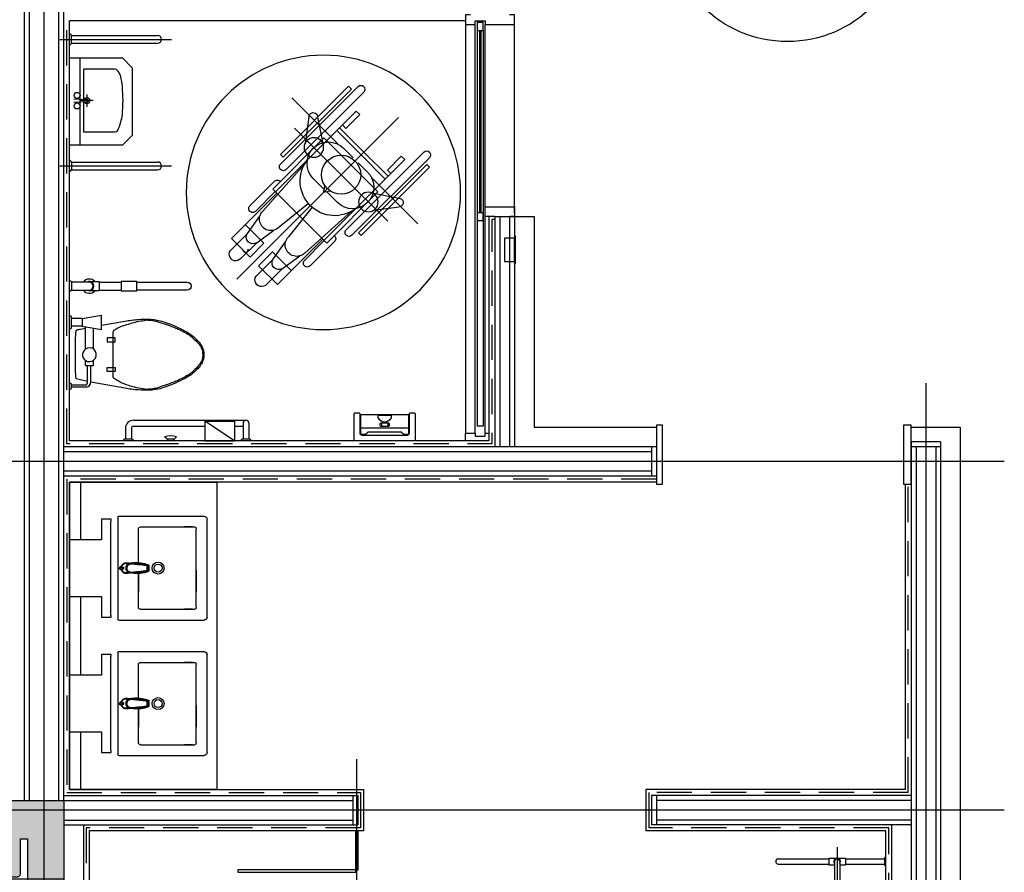
# Model space of a CAD drawing. Units: millimetres. Extents: x 1688942 to 2459572, y 26767 to 264367.
# Drawn here: x 2351317 to 2356342, y 156208 to 160560 of the extents above; entities that cross this region are included whole.
import ezdxf
from ezdxf.enums import TextEntityAlignment as Align

# ---------------------------------------------------------------- set-up
doc = ezdxf.new("R2010")
doc.units = ezdxf.units.MM
doc.header["$LTSCALE"] = 800
doc.header["$MEASUREMENT"] = 0
doc.linetypes.add('CEN', pattern=[62, 60, -1, 0, -1])
doc.linetypes.add('HID', pattern=[0.345, 0.225, -0.12])
doc.layers.get('0').update_dxf_attribs({"linetype": 'CONTINUOUS'})
for name, color, linetype in [('250', 250, 'CONTINUOUS'), ('253', 253, 'CONTINUOUS'), ('A-ELE8', 8, 'CONTINUOUS'), ('CEN', 1, 'CEN'), ('CEN-MC', 152, 'CONTINUOUS'), ('COL-기둥', 2, 'CONTINUOUS'), ('EXT_재료분리대', 5, 'CONTINUOUS'), ('FIN', 8, 'CONTINUOUS'), ('FIN-인테리어', 8, 'CONTINUOUS'), ('HID', 5, 'HID'), ('TOL', 3, 'CONTINUOUS'), ('WAL-경', 7, 'CONTINUOUS'), ('WID', 3, 'CONTINUOUS'), ('범례', 7, 'CONTINUOUS'), ('철골', 3, 'CONTINUOUS')]:
    doc.layers.add(name, color=color, linetype=linetype)
doc.layers.add('DEFPOINT-기둥', color=15, linetype='CONTINUOUS', plot=False)
doc.styles.add('ING-T', font='malgun.ttf')

# ---------------------------------------------------------------- blocks, each defined once
blk = doc.blocks.new('C6B 800X800 + H-428X407X20X35 (지상)')
at = {"layer": '253'}
h = blk.add_hatch(color=256, dxfattribs=at)
h.dxf.hatch_style = 1
h.paths.add_polyline_path([(1169111.1, 273869.2), (1168311.1, 273869.2), (1168311.1, 273069.2), (1169111.1, 273069.2)])
h.paths.add_polyline_path([(1168925.1, 273265.7), (1168890.1, 273265.7), (1168890.1, 273444.2, 0.414214), (1168875.1, 273459.2), (1168547.1, 273459.2, 0.414214), (1168532.1, 273444.2), (1168532.1, 273265.7), (1168497.1, 273265.7), (1168497.1, 273672.7), (1168532.1, 273672.7), (1168532.1, 273494.2, 0.414214), (1168547.1, 273479.2), (1168875.1, 273479.2, 0.414214), (1168890.1, 273494.2), (1168890.1, 273672.7), (1168925.1, 273672.7)], flags=16)
at = {"layer": 'COL-기둥'}
blk.add_lwpolyline([(1168311.1, 273869.2), (1169111.1, 273869.2), (1169111.1, 273069.2), (1168311.1, 273069.2), (1168311.1, 273869.2)], dxfattribs=at)
at = {"layer": 'DEFPOINT-기둥', "ltscale": 0.8}
for p, q in [((1168711.1, 273869.2), (1168711.1, 273069.2)), ((1168311.1, 273469.2), (1169111.1, 273469.2))]:
    blk.add_line(p, q, dxfattribs=at)
at = {"layer": '철골'}
blk.add_lwpolyline([(1168547.1, 273459.2, 0.414214), (1168532.1, 273444.2), (1168532.1, 273265.7), (1168497.1, 273265.7), (1168497.1, 273672.7), (1168532.1, 273672.7), (1168532.1, 273494.2, 0.414214), (1168547.1, 273479.2), (1168875.1, 273479.2, 0.414214), (1168890.1, 273494.2), (1168890.1, 273672.7), (1168925.1, 273672.7), (1168925.1, 273265.7), (1168890.1, 273265.7), (1168890.1, 273444.2, 0.414214), (1168875.1, 273459.2)], format="xyb", close=True, dxfattribs=at)
at = {"layer": 'DEFPOINT-기둥', "style": 'ING-T'}
for s, p in [('C6B', (1168710.3, 273727.2)), ('800×800', (1168710.3, 273100.9))]:
    blk.add_text(s, height=100, dxfattribs=at).set_placement(p, align=Align.CENTER)
blk = doc.blocks.new('지상3층 기둥-170214')
at = {"layer": 'COL-기둥'}
blk.add_blockref('C6B 800X800 + H-428X407X20X35 (지상)', (1182431.4, -117294), dxfattribs=at)
blk = doc.blocks.new('PLAN-장애자세면대심벌(BTL)')
at = {"layer": 'CEN'}
for p, q in [((-328.2, 50), (-328.2, -519)), ((317.3, 50), (317.3, -519)), ((35.8, -88.1), (-26.2, -88.1)), ((5.4, -119.3), (5.4, -57.2))]:
    blk.add_line(p, q, dxfattribs=at)
at = {"layer": 'TOL'}
for p, q in [((-351.3, -7.1), (-358.4, 0)), ((-305.1, -7.1), (-298, 0)), ((294.2, -7.1), (287.1, 0)), ((340.4, -7.1), (347.6, 0)), ((-348.8, -10.1), (-348.8, -448.8)), ((-312.2, -10.1), (-344.2, -10.1)), ((-308.5, -10.1), (-308.5, -448.8)), ((297.6, -10.1), (297.6, -448.8)), ((301.4, -10.1), (333.3, -10.1)), ((337.9, -10.1), (337.9, -448.8)), ((-222.5, -54), (222.5, -54)), ((164.8, -69.8), (12.2, -69.8)), ((164.8, -232.2), (164.8, -69.8))]:
    blk.add_line(p, q, dxfattribs=at)
blk.add_lwpolyline([(-172.5, -319), (-222.5, -269), (-222.5, 0), (222.5, 0), (222.5, -269), (172.5, -319)], close=True, dxfattribs=at)
for points in [[(13.5, -21.1), (10.8, -90.7, -1), (-1.5, -90.7), (-4.2, -21.1)], [(-3, -69.8), (-155.2, -69.8), (-155.2, -232.2, 0.272815), (-148.5, -243.5, 0.070145), (-103.9, -260.6, 0.045491), (-67.3, -268.9, 0.023671), (4.8, -272.3, 0.023671), (76.9, -268.9, 0.03268), (128.6, -260.6, 0.098047), (158.2, -243.5, 0.272815), (164.8, -232.2)]]:
    blk.add_lwpolyline(points, format="xyb", dxfattribs=at)
for centre, radius in [((-22.2, -38.2), 15.3), ((31.5, -38.2), 15.3), ((4.8, -88.2), 15)]:
    blk.add_circle(centre, radius, dxfattribs=at)
for centre, radius, start, end in [((-344.2, 0), 10.1, 225, 270), ((-312.2, 0), 10.1, 270, 315), ((301.4, 0), 10.1, 225, 270), ((333.3, 0), 10.1, 270, 315), ((-328.6, -448.8), 20.2, 180, 0), ((317.7, -448.8), 20.2, 180, 0)]:
    blk.add_arc(centre, radius, start, end, dxfattribs=at)
blk = doc.blocks.new('A$C6BBD7F0F')
at = {"layer": 'TOL'}
for p, q in [((7.1, 819.2), (0, 826.3)), ((46.2, 816.2), (14.3, 816.2)), ((15.3, 736.3), (15.3, 816.2)), ((45.5, 736.3), (45.5, 816.2)), ((53.3, 819.2), (60.5, 826.3)), ((89.7, 826.3), (240.8, 726.3)), ((240.8, 826.3), (89.7, 826.3)), ((89.7, 726.3), (89.7, 826.3)), ((240.8, 726.3), (240.8, 826.3)), ((392.1, 812.7), (385, 805.6)), ((431.2, 815.7), (399.3, 815.7)), ((400.3, 815.7), (400.3, 826.3)), ((430.5, 815.7), (430.5, 826.3)), ((438.3, 812.7), (445.5, 805.6)), ((607.1, 819.2), (600, 826.3)), ((646.2, 816.2), (614.3, 816.2)), ((615.1, 761.5), (615.1, 816.2)), ((645.3, 761.5), (645.3, 816.2)), ((653.3, 819.2), (660.5, 826.3)), ((605, 721.2), (30.4, 721.2)), ((89.7, 751.4), (45.5, 751.4)), ((240.8, 726.3), (89.7, 726.3)), ((605, 751.4), (240.8, 751.4)), ((930.2, 563.4), (920.2, 558.3)), ((920.2, 558.3), (920.2, 535.2)), ((822.8, 526.8), (822.8, 441.4)), ((839.3, 523.8), (897.5, 510)), ((839.3, 523.8), (839.3, 441.4)), ((843.6, 551.3), (920.2, 551.3)), ((851.1, 541.3), (920.2, 541.3)), ((920.2, 535.2), (930.2, 530.2)), ((698.5, 471.9), (738.8, 471.9)), ((698.5, 451.8), (698.5, 471.9)), ((738.8, 471.9), (738.8, 451.8)), ((738.8, 451.8), (698.5, 451.8)), ((809, 441.4), (809, 415)), ((850.1, 441.4), (809, 441.4)), ((850.1, 441.4), (850.1, 414.9)), ((809, 357.6), (809, 250.4)), ((850.1, 357.7), (850.1, 243.8)), ((698.5, 320.8), (698.5, 300.7)), ((738.8, 320.8), (698.5, 320.8)), ((738.8, 300.7), (738.8, 320.8)), ((698.5, 300.7), (738.8, 300.7)), ((866.9, 241), (767.1, 257.3)), ((767.1, 257.3), (767.1, 184.5)), ((930.2, 256.3), (920.2, 251.3)), ((920.2, 251.3), (920.2, 190.8)), ((866.9, 200.7), (866.9, 241.3)), ((866.9, 241.2), (920.2, 241.2)), ((866.9, 200.7), (767.1, 184.5)), ((866.9, 200.9), (920.2, 200.9)), ((920.2, 190.8), (930.2, 185.8)), ((780.2, 56.5), (667.9, 56.5)), ((780.2, 16.1), (667.9, 16.1))]:
    blk.add_line(p, q, dxfattribs=at)
for points in [[(245.1, 386.3, -0.041311), (246.3, 400.8, -0.037226), (250.1, 416.5, -0.068612), (260, 437, -0.04843), (280.4, 461.9, -0.036447), (310.6, 488.2, -0.040875), (340.8, 507.2, -0.015468), (390.6, 531.2, -0.019426), (431.5, 547.5, -0.004694), (449.5, 553.7, -0.006976), (461.7, 557.6, -0.035314), (491.2, 564.3, -0.029565), (527.2, 567.7, -0.0294), (579.4, 566.4, -0.022182), (648.1, 557.6), (822.8, 526.8)], [(897.5, 510, -0.025867), (900, 461.9), (900, 386.3), (900, 310.7, -0.024922), (897.7, 264.3, -0.25497), (895, 260.4, -0.056948), (890.7, 258.7, -0.016043), (874.8, 255.3), (850.1, 250.8)], [(767.1, 236), (648.1, 215, -0.022182), (579.4, 206.2, -0.0294), (527.2, 204.9, -0.029565), (491.2, 208.3, -0.035314), (461.7, 215, -0.006976), (449.5, 218.9, -0.004694), (431.5, 225.1, -0.019426), (390.6, 241.4, -0.015468), (340.8, 265.4, -0.040875), (310.6, 284.4, -0.036447), (280.4, 310.7, -0.04843), (260, 335.6, -0.068612), (250.1, 356.1, -0.037226), (246.3, 371.8, -0.041311), (245.1, 386.3)], [(587.3, 16.1), (330.2, 16.1, -1), (330.2, 56.5), (587.3, 56.5)], [(921.3, 56.5), (830.2, 56.5, 1), (830.2, 16.1), (920.9, 16.1)], [(930.2, 5.7), (923.1, 12.8, -0.198912), (920.2, 19.9), (920.2, 51.9, -0.198912), (923.1, 59), (930.2, 66.1)]]:
    blk.add_lwpolyline(points, format="xyb", dxfattribs=at)
blk.add_lwpolyline([(250.1, 386.3, 0.044905), (251.5, 404.3, 0.063275), (255.2, 416.5, 0.056457), (265.6, 434.3, 0.038661), (285.4, 456.8, 0.016027), (307.4, 476.9, 0.028675), (320.7, 487.1, 0.023657), (346.9, 503, 0.022415), (376.1, 517.3, 0.010632), (399.3, 526.8, 0.00591), (441.6, 542.5, 0.01631), (486.4, 556.9, 0.029266), (512.1, 562.6, 0.059581), (535, 563.6, 0.031679), (577.6, 557.6, 0.018716), (621.5, 546.8, 0.029941), (648.1, 537.4, 0.016406), (666.3, 529.1, 0.013101), (688.4, 517.3, 0.031874), (707.1, 505, 0.236068), (708.6, 502.2), (708.6, 386.3), (708.6, 270.4, 0.198912), (704.9, 261.6, 0.091569), (688.4, 250.3, 0.015343), (671.8, 243.4, 0.011028), (648.1, 235.2, 0.00909), (610.8, 223.8, 0.010307), (577.6, 215, 0.040097), (538.7, 208.9, 0.059581), (512.1, 210, 0.029266), (486.4, 215.7, 0.01631), (441.6, 230.1, 0.00591), (399.3, 245.8, 0.010632), (376.1, 255.3, 0.022415), (345, 270.5, 0.027113), (320.7, 285.5, 0.025219), (306.9, 296.2, 0.015085), (285.4, 315.8, 0.026781), (270.9, 331.4, 0.03156), (260.2, 346, 0.081068), (253.3, 362, 0.057721)], format="xyb", close=True, dxfattribs=at)
for points in [[(839.3, 523.8), (839.3, 523.8)], [(832.6, 13.2), (780.2, 13.2), (780.2, 59.5), (830.2, 59.5)]]:
    blk.add_lwpolyline(points, dxfattribs=at)
blk.add_lwpolyline([(667.9, 13.2), (667.9, 59.5), (587.3, 59.5), (587.3, 13.2)], close=True, dxfattribs=at)
for centre, radius, start, end in [((14.3, 826.3), 10.1, 225, 270), ((46.2, 826.3), 10.1, 270, 315), ((415.2, 888.6), 88.3, 249.9867, 290.0133), ((399.3, 805.6), 10.1, 90, 135), ((431.2, 805.6), 10.1, 45, 90), ((614.3, 826.3), 10.1, 225, 270), ((646.2, 826.3), 10.1, 270, 315), ((605, 761.5), 40.3, 270, 0), ((605, 761.5), 10.1, 270, 0), ((30.4, 736.3), 15.1, 180, 0), ((847.6, 526.6), 25.1, 99.2077, 179.2834), ((860.2, 527.4), 21.2, 157.3982, 189.6867), ((851.3, 528.4), 12.9, 90.9223, 146.2167), ((829.5, 386.3), 35.3, 73.7398, 304.8499), ((829.5, 386.3), 35.3, 304.8499, 73.7398), ((830.2, 36.4), 36.4, 33.4956, 140.4662), ((830.2, 36.3), 23.2, 60.1507, 299.8493), ((830.2, 36.4), 36.4, 219.5338, 326.2795)]:
    blk.add_arc(centre, radius, start, end, dxfattribs=at)
blk = doc.blocks.new('A$C748F7CAC')
at = {"layer": 'TOL'}
for p, q in [((139.7, 86.4), (139.7, 102.7)), ((171.3, 86.4), (171.3, 102.7))]:
    blk.add_line(p, q, dxfattribs=at)
for points in [[(282.1, 39.4, 0.414214), (287.1, 34.4), (306, 34.4, 0.414214), (311, 39.4), (311, 177.4), (0, 177.4), (0, 39.4, 0.414214), (5, 34.4), (23.9, 34.4, 0.414214), (28.9, 39.4), (28.9, 137.4, -0.414214), (38.9, 147.4), (272.1, 147.4, -0.414214), (282.1, 137.4)], [(32.1, 138.6, -0.414214), (37.1, 143.6), (54.5, 143.6, -0.182213), (57.8, 142.3), (69.3, 132.2, 0.182213), (72.6, 130.9), (238.4, 130.9, 0.182213), (241.7, 132.2), (253.2, 142.3, -0.182213), (256.5, 143.6), (273.9, 143.6, -0.414214), (278.9, 138.6), (278.9, 48.9, -0.414214), (273.9, 43.9), (37.1, 43.9, -0.414214), (32.1, 48.9)], [(136.5, 86.4, -0.414214), (130.1, 92.7), (130.1, 96.4, -0.414214), (136.5, 102.7), (155.5, 102.7), (174.5, 102.7, -0.414214), (180.9, 96.4), (180.9, 92.7, -0.414214), (174.5, 86.4)], [(122.2, 47.5, -0.414214), (120.6, 49.1), (120.6, 58.8, -0.592772), (190.4, 58.8), (190.4, 49.1, -0.414214), (188.8, 47.5), (155.5, 47.5)]]:
    blk.add_lwpolyline(points, format="xyb", close=True, dxfattribs=at)
blk.add_lwpolyline([(33.1, 112.8, 0.236068), (37.1, 110.8), (273.9, 110.8, 0.236068), (277.9, 112.8)], format="xyb", dxfattribs=at)
blk = doc.blocks.new('vf')
at = {"layer": '250'}
for p, q in [((48496.6, -3536.4), (48728.3, -3304.7)), ((48702.4, -3386.5), (48782.5, -3306.3)), ((48728.3, -3304.7), (48823.9, -3400.3)), ((48935.5, -3332.2), (48110.8, -4156.9)), ((48749.8, -3433.9), (48829.9, -3353.7)), ((48789.4, -3362.6), (48800, -3373.2)), ((48789.4, -3362.6), (48800, -3373.2)), ((48561.6, -3399.4), (48436.3, -3524.7)), ((48702.4, -3386.5), (48614.1, -3450.2)), ((48657.6, -3375.4), (48753.1, -3471)), ((48753.1, -3471), (48823.9, -3400.3)), ((48796.2, -3387.6), (48781.4, -3391.8)), ((48796.2, -3387.6), (48781.4, -3391.8)), ((48800, -3373.2), (48796.2, -3387.6)), ((48800, -3373.2), (48796.2, -3387.6)), ((48349.6, -3678), (48588.3, -3465.2)), ((48589.9, -3427.7), (48488.9, -3528.7)), ((48749.8, -3433.9), (48686.1, -3522.2)), ((48796.7, -3514.6), (48867.4, -3443.9)), ((48833.8, -3517.9), (48914, -3437.8)), ((48963, -3539.4), (48867.4, -3443.9)), ((48476.1, -3515.9), (48215.2, -3776.8)), ((48476.1, -3515.9), (48614, -3653.8)), ((48892.3, -3610.2), (48796.7, -3514.6)), ((48881.2, -3565.3), (48961.4, -3485.2)), ((48300, -3554.9), (47951.6, -3903.3)), ((48348.6, -3555.8), (47952.6, -3951.8)), ((48490.2, -3530), (48078.4, -3941.8)), ((48300, -3554.9), (48314.1, -3569)), ((48550.6, -3698.6), (48671.1, -3548)), ((48731.3, -3771.1), (48963, -3539.4)), ((48833.8, -3517.9), (48745.5, -3581.6)), ((48881.2, -3565.3), (48817.5, -3653.6)), ((48314.1, -3569), (47965.8, -3917.4)), ((48376.8, -3584.1), (47980.9, -3980.1)), ((48010.8, -3614), (48245.5, -3848.7)), ((48569.1, -3717.1), (48719.8, -3596.7)), ((48402.9, -3864.8), (48165.1, -3627)), ((48751.9, -3791.6), (48614, -3653.8)), ((48235.7, -3684.3), (48105.9, -3700.9)), ((48589.7, -3918.1), (48802.5, -3679.4)), ((48840.1, -3677.8), (48739.1, -3778.8)), ((48868.3, -3706.1), (48743, -3831.4)), ((48252.9, -3774.4), (48100.8, -3743.9)), ((48477.9, -3778.8), (48422.1, -3723)), ((48215.2, -3776.8), (48353, -3914.7)), ((48737.7, -3777.5), (48325.9, -4189.3)), ((48491.3, -3776.4), (48459.8, -3782.1)), ((48491.3, -3776.4), (48459.8, -3782.1)), ((48491.3, -3776.4), (48485.6, -3807.9)), ((48491.3, -3776.4), (48485.6, -3807.9)), ((48488.9, -3789.8), (48544.7, -3845.6)), ((48751.9, -3791.6), (48490.9, -4052.6)), ((48163.3, -3856.9), (48287, -3980.7)), ((48177.4, -3842.8), (48301.2, -3966.5)), ((48402.9, -3864.8), (48640.8, -4102.6)), ((47951.6, -3903.3), (47965.8, -3917.4)), ((48166.8, -3888.8), (48096.1, -3959.5)), ((48149.1, -3871.1), (48166.8, -3888.8)), ((48315.9, -3925.7), (48267.7, -3877.4)), ((48683.6, -3890.9), (48287.6, -4286.8)), ((48711.9, -3919.2), (48315.9, -4315.1)), ((48490.9, -4052.6), (48353, -3914.7)), ((48078.4, -3941.8), (48096.1, -3959.5)), ((48424.9, -4090.3), (48301.2, -3966.5)), ((48342, -3951.8), (48390.3, -4000)), ((48698.7, -3953.6), (48350.3, -4301.9)), ((48712.8, -3967.7), (48364.5, -4316.1)), ((48712.8, -3967.7), (48698.7, -3953.6)), ((48410.8, -4104.4), (48287, -3980.7)), ((48493.3, -4014.9), (48523.8, -4166.9)), ((48653.7, -4257), (48419, -4022.2)), ((48583.4, -4032), (48566.8, -4161.8)), ((48379, -4100.9), (48308.2, -4171.6)), ((48396.6, -4118.6), (48379, -4100.9)), ((48325.9, -4189.3), (48308.2, -4171.6)), ((48364.5, -4316.1), (48350.3, -4301.9))]:
    blk.add_line(p, q, dxfattribs=at)
for centre in [(48263.8, -3725.7), (48542.1, -4003.9)]:
    blk.add_circle(centre, 50, dxfattribs=at)
for centre, radius, start, end in [((48808.9, -3327.4), 33.7, 308.6206, 141.3794), ((48575.7, -3413.5), 20, 315, 135), ((48721.3, -3415), 34.2, 326.4622, 123.5378), ((48629.7, -3506.6), 58.5, 315, 135), ((48940.3, -3458.8), 33.7, 308.6206, 141.3794), ((48852.7, -3546.4), 34.2, 326.4622, 123.5378), ((48362.7, -3570), 20, 315, 135), ((48450.4, -3538.8), 20, 135, 230.4748), ((48761.1, -3638), 58.5, 315, 135), ((48435.4, -3831.7), 176, 44.866, 127.6462), ((48108.3, -3723), 22.3, 96.2828, 250.1423), ((48344.9, -3800.2), 109.2, 45, 225), ((48436, -3832.3), 176, 322.3538, 45.134), ((48854.2, -3692), 20, 315, 135), ((48402.9, -3864.8), 100, 45, 225), ((48402.9, -3864.8), 100, 225, 45), ((48467.5, -3922.8), 109.2, 225, 45), ((48728.9, -3817.3), 20, 219.5252, 315), ((48697.7, -3905), 20, 315, 135), ((47966.7, -3966), 20, 135, 315), ((48544.7, -4159.4), 22.3, 199.8577, 353.7172), ((48301.8, -4301), 20, 135, 315)]:
    blk.add_arc(centre, radius, start, end, dxfattribs=at)
at = {"layer": 'A-ELE8'}
blk.add_circle((48493.3, -3774.4), 700, dxfattribs=at)
blk = doc.blocks.new('장애자화장실 소변기손잡이')
at = {"layer": 'CEN'}
blk.add_line((385.7, 0), (-385.7, 0), dxfattribs=at)
at = {"layer": 'TOL'}
for p, q in [((-326.6, 300), (-326.6, 42.9)), ((-300, 300), (-300, 42.9)), ((300, 300), (300, 42.9)), ((326.6, 300), (326.6, 42.9)), ((-330.4, 42.9), (-296.1, 42.9)), ((-330.4, 42.9), (-330.4, -42.9)), ((313.3, 13.3), (-313.3, 13.3)), ((-296.1, 42.9), (-296.1, 13.3)), ((296.1, 42.9), (296.1, 13.3)), ((330.4, 42.9), (296.1, 42.9)), ((330.4, 42.9), (330.4, -42.9)), ((-330.4, -42.9), (-296.1, -42.9)), ((-326.6, -42.9), (-326.6, -241.4)), ((313.3, -13.3), (-313.3, -13.3)), ((-300, -42.9), (-300, -241.4)), ((-296.1, -13.3), (-296.1, -42.9)), ((296.1, -13.3), (296.1, -42.9)), ((330.4, -42.9), (296.1, -42.9)), ((300, -42.9), (300, -241.4)), ((326.6, -42.9), (326.6, -241.4)), ((-328.3, -241.4), (-298.3, -241.4)), ((328.3, -241.4), (298.3, -241.4))]:
    blk.add_line(p, q, dxfattribs=at)
for centre, radius, start, end in [((-313.3, 300), 13.3, 0, 180), ((313.3, 300), 13.3, 0, 180), ((-313.3, 0), 17.1, 50.805, 309.195), ((-313.3, 0), 13.3, 90, 270), ((313.3, 0), 17.1, 230.805, 129.195), ((313.3, 0), 13.3, 270, 90)]:
    blk.add_arc(centre, radius, start, end, dxfattribs=at)
at = {"layer": 'TOL', "extrusion": (-7.48364e-10, 9.35986e-08, 1)}
for centre in [(-328.3, -248.3, 0), (298.3, -248.3, 0)]:
    blk.add_arc(centre, 6.86, 90, 180, dxfattribs=at)
at = {"layer": 'TOL', "extrusion": (7.48364e-10, 9.35986e-08, 1)}
for centre in [(-298.3, -248.3, 0), (328.3, -248.3, 0)]:
    blk.add_arc(centre, 6.86, 0, 90, dxfattribs=at)
blk = doc.blocks.new('A$C3ed89654')
at = {"layer": 'TOL'}
for p, q in [((5, 455), (525, 455)), ((0, 450), (0, 15)), ((262, 431.6), (262, 424.8)), ((262, 411.6), (262, 412)), ((268, 431.6), (268, 424.8)), ((268, 412), (268, 411.6)), ((530, 450), (530, 15)), ((237.8, 358.7), (237.8, 358.7)), ((241.2, 396.1), (241.2, 396.1)), ((241.2, 396), (241.2, 396)), ((244, 367.6), (244, 367.6)), ((245.8, 354.5), (245.8, 354.4)), ((245.8, 354.4), (245.8, 354.4)), ((284.2, 354.5), (284.2, 354.4)), ((284.2, 354.4), (284.2, 354.4)), ((286, 367.6), (286, 367.6)), ((288.8, 396.1), (288.8, 396.1)), ((288.8, 396), (288.8, 396)), ((55, 340), (55, 65)), ((237.8, 350), (65, 350)), ((251.4, 305.8), (251.4, 305.8)), ((278.6, 305.8), (278.6, 305.8)), ((465, 350), (292.2, 350)), ((292.2, 350), (384.6, 350)), ((475, 340), (475, 65)), ((250.6, 297.7), (250.6, 297.7)), ((251.2, 297.5), (251.2, 297.5)), ((265, 296.7), (265, 296.8)), ((265, 293.8), (265, 296.7)), ((278.8, 297.5), (278.8, 297.5)), ((279.4, 297.7), (279.4, 297.7)), ((282.5, 298.8), (282.5, 298.8)), ((55, 75), (55, 115.9)), ((475, 75), (475, 115.9)), ((465, 55), (65, 55)), ((275, 55), (384.6, 55)), ((515, 0), (15, 0))]:
    blk.add_line(p, q, dxfattribs=at)
for centre, radius, start, end in [((5, 450), 5, 90, 180), ((525, 450), 5, 0, 90), ((265, 411.3), 25, 160.0372, 199.0806), ((265, 411.3), 25, 106.7439, 115.3745), ((265, 411.3), 25, 65.3806, 73.1537), ((265, 411.3), 25, 341.3142, 19.2009), ((65, 340), 10, 90, 180), ((465, 340), 10, 0, 90), ((265, 250), 30.5, 90, 270), ((265, 250), 20.5, 90, 270), ((265, 250), 30.5, 270, 90), ((265, 250), 20.5, 270, 90), ((65, 65), 10, 180, 270), ((465, 65), 10, 270, 0), ((15, 15), 15, 180, 270), ((515, 15), 15, 270, 0)]:
    blk.add_arc(centre, radius, start, end, dxfattribs=at)
for points, knots in [([(257.1, 437), (255, 436.4), (251.9, 435.3), (248, 433.1), (245.2, 430.9), (242.8, 428.4), (240.8, 425.5), (239.3, 422.3), (238.4, 418.9), (238, 415.4), (237.9, 412.9), (237.9, 411.5), (237.9, 411.4)], [49.715016, 49.715016, 49.715016, 49.715016, 56.085098, 59.594761, 63.100971, 66.603866, 70.107073, 73.610706, 77.12048, 80.626855, 84.134048, 84.665453, 84.665453, 84.665453, 84.665453]), ([(237.9, 411.4), (238, 409.2), (238.2, 404.7), (239.2, 397.9), (240, 393.1), (240.4, 390.5), (240.4, 390.3)], [0, 0, 0, 0, 6.475776, 13.483122, 20.490681, 21.236248, 21.236248, 21.236248, 21.236248]), ([(292.1, 412.7), (292.1, 413.8), (292, 416.2), (291.4, 419.7), (290.4, 423), (288.9, 426.2), (286.7, 429), (284.2, 431.4), (281.3, 433.5), (278.2, 435.1), (275.4, 436.3), (273.6, 436.8), (273, 437)], [0, 0, 0, 0, 3.507828, 7.013143, 10.516574, 14.021003, 17.524189, 21.027644, 24.5343, 28.041599, 31.550828, 33.649506, 33.649506, 33.649506, 33.649506]), ([(289.6, 390.3), (289.6, 390.6), (290.1, 393.3), (290.8, 398.3), (291.9, 405.5), (292, 410.3), (292.1, 412.7)], [6.235517, 6.235517, 6.235517, 6.235517, 7.202229, 14.404582, 21.60639, 28.807907, 28.807907, 28.807907, 28.807907]), ([(241.3, 396.4), (241.3, 396.6), (241.4, 397.1), (241.5, 397.8), (241.6, 398.3), (241.6, 398.5)], [0, 0, 0, 0, 0.622492, 1.634652, 2.212708, 2.212708, 2.212708, 2.212708]), ([(288.8, 396.1), (288.7, 396.9), (288.5, 397.8), (288.3, 398.6), (288.3, 398.7)], [0, 0, 0, 0, 2.312573, 2.638952, 2.638952, 2.638952, 2.638952]), ([(288.7, 396.5), (288.7, 396.6), (288.6, 397), (288.5, 397.6), (288.4, 398.2), (288.3, 398.6), (288.3, 398.7)], [0, 0, 0, 0, 0.246206, 1.026507, 1.876538, 2.240905, 2.240905, 2.240905, 2.240905])]:
    blk.add_open_spline(points, degree=3, knots=knots, dxfattribs=at)
for points in [[(240.9, 413.7), (241.1, 417.8), (241.8, 421.3), (243.1, 424.4), (244.8, 427.1), (247, 429.5), (249.9, 431.7), (253.3, 433.5), (256.8, 434.8), (257.9, 435.1)], [(240.9, 413.7), (240.9, 411.7), (240.9, 410.3)], [(240.9, 410.3), (241.1, 407.6), (241.3, 404.1), (241.6, 400.3), (241.6, 398.5)], [(241.9, 393.3), (241.9, 393.6), (241.9, 393.9), (241.9, 394.3), (242, 394.7), (242, 395.1), (242.1, 395.5), (242.2, 396), (242.3, 396.6), (242.4, 397.2), (242.5, 397.8), (242.7, 398.5), (242.9, 399.2), (243.2, 400), (243.5, 400.7), (243.8, 401.5), (244.2, 402.4), (244.6, 403.1), (245, 403.9), (245.4, 404.5), (245.8, 405.1), (246.1, 405.6), (246.4, 406)], [(242.6, 394.8), (243.4, 397.7), (244.6, 400.4), (246.2, 403), (248.2, 405.3), (250.5, 407.3), (253.1, 409), (256, 410.4), (259, 411.4), (262, 412)], [(244.9, 390.9), (245.1, 392.5), (245.5, 394.6), (246.2, 396.8), (247.2, 399), (248.4, 401.1), (249.9, 403.1), (251.6, 404.9), (253.8, 406.7), (256.5, 408.3), (259.4, 409.5), (262.2, 410.2), (265, 410.4), (267.7, 410.2), (270.5, 409.5), (273.5, 408.3), (276.2, 406.7), (278.4, 404.9), (280.1, 403.1), (281.6, 401.1), (282.8, 399), (283.8, 396.8), (284.5, 394.5), (284.9, 392.5), (285.1, 390.9)], [(246.4, 406), (248.6, 408.6), (251.2, 410.9), (254.1, 412.7), (257.1, 414), (260, 414.8), (262.6, 415.3), (265, 415.4)], [(248.4, 405.5), (249.9, 407.1), (252.5, 409.3), (255.3, 411), (258.4, 412.2), (261.7, 413), (265, 413.3)], [(261.4, 431.8), (260.7, 432.2), (259.8, 432.9), (259, 433.6), (258.3, 434.5), (257.7, 435.4), (257.2, 436.4), (256.9, 437.5), (256.8, 438.6), (256.8, 439.7), (256.9, 440.8), (257.2, 441.9), (257.7, 442.9), (258.3, 443.8), (259, 444.7), (259.8, 445.5), (260.7, 446.1), (261.7, 446.6), (262.8, 447), (263.9, 447.2), (265, 447.3)], [(265, 434), (264.1, 434.1), (263.3, 434.3), (262.5, 434.6), (261.8, 435.1), (261.1, 435.6), (260.6, 436.3), (260.1, 437), (259.8, 437.8), (259.6, 438.6), (259.5, 439.4), (259.6, 440.3), (259.8, 441.1), (260.1, 441.9), (260.6, 442.6), (261.1, 443.2), (261.8, 443.8), (262.5, 444.2), (263.3, 444.5), (264.1, 444.7), (265, 444.8)], [(265, 431), (263.9, 431.1), (262.8, 431.3), (261.7, 431.7), (261.4, 431.8)], [(265, 431), (264.3, 431.1), (263.6, 431.1), (262.9, 431.3), (262.2, 431.5), (261.4, 431.8)], [(261.6, 425.7), (261.6, 425.8), (261.7, 426), (261.7, 426.3), (261.9, 426.5), (262, 426.6)], [(265, 423.9), (264.5, 424), (264.1, 424), (263.7, 424.1), (263.3, 424.2), (263, 424.3), (262.7, 424.4), (262.4, 424.5), (262.2, 424.7), (262, 424.8), (261.9, 425), (261.7, 425.2), (261.6, 425.4), (261.6, 425.6), (261.6, 425.7)], [(268, 411.6), (267.9, 411.4), (267.6, 411.3), (267.1, 411.2), (266.5, 411.1), (265.8, 411.1), (265, 411.1), (264.2, 411.1), (263.5, 411.1), (262.9, 411.2), (262.4, 411.3), (262.1, 411.4), (262, 411.6)], [(268.6, 431.8), (269.3, 432.2), (270.2, 432.9), (271, 433.6), (271.7, 434.5), (272.3, 435.4), (272.8, 436.4), (273.1, 437.5), (273.2, 438.6), (273.2, 439.7), (273.1, 440.8), (272.8, 441.9), (272.3, 442.9), (271.7, 443.8), (271, 444.7), (270.2, 445.5), (269.3, 446.1), (268.3, 446.6), (267.2, 447), (266.1, 447.2), (265, 447.3)], [(265, 434), (265.9, 434.1), (266.7, 434.3), (267.5, 434.6), (268.2, 435), (268.9, 435.6), (269.5, 436.2), (269.9, 437), (270.2, 437.7), (270.4, 438.6), (270.5, 439.4), (270.4, 440.3), (270.2, 441.1), (269.9, 441.9), (269.5, 442.6), (268.9, 443.2), (268.2, 443.8), (267.5, 444.2), (266.7, 444.6), (265.9, 444.8), (265, 444.8)], [(265, 431), (266.1, 431.1), (267.2, 431.3), (268.3, 431.7), (268.6, 431.8)], [(268.6, 431.8), (267.8, 431.5), (267.1, 431.3), (266.4, 431.1), (265.7, 431.1), (265, 431)], [(268.4, 425.7), (268.4, 425.7), (268.4, 425.4), (268.3, 425.2), (268.1, 425), (267.9, 424.8), (267.7, 424.6), (267.4, 424.4), (267.1, 424.3), (266.8, 424.2), (266.4, 424.1), (266, 424), (265.5, 424), (265, 423.9)], [(265, 415.4), (267.3, 415.3), (269.8, 414.9), (272.4, 414.2), (275.4, 413), (278.4, 411.2), (281.2, 408.8), (283.6, 406)], [(265, 413.3), (268.3, 413), (271.6, 412.2), (274.7, 411), (277.5, 409.3), (280.1, 407.1), (281.6, 405.5)], [(268, 426.6), (268.1, 426.4), (268.3, 426.2), (268.4, 425.9), (268.4, 425.7)], [(268, 412), (271, 411.4), (274, 410.4), (276.9, 409), (279.5, 407.3), (281.8, 405.2), (283.8, 402.9), (285.4, 400.4), (286.6, 397.7), (287.4, 394.8)], [(289.1, 413.7), (288.9, 417.7), (288.2, 421.1), (287, 424.2), (285.4, 426.8), (283.3, 429.2), (280.4, 431.4), (277.1, 433.3), (273.5, 434.7), (272.1, 435.1)], [(283.6, 406), (283.9, 405.6), (284.2, 405.1), (284.6, 404.6), (285, 403.9), (285.3, 403.3), (285.7, 402.5), (286.1, 401.7), (286.4, 401), (286.8, 400.2), (287, 399.4), (287.3, 398.6), (287.5, 397.9), (287.6, 397.2), (287.7, 396.6), (287.8, 396.1), (287.9, 395.5), (288, 395.1), (288, 394.6), (288.1, 394.3), (288.1, 393.9), (288.1, 393.6), (288.1, 393.3)], [(288.4, 399.2), (288.4, 400.3), (288.7, 404.1), (288.9, 407.6), (289.1, 410.3)], [(289.1, 410.3), (289.1, 411.7), (289.1, 413.7)], [(237.8, 358.6), (237.7, 353.1), (237.8, 347.7), (238.2, 342.4), (238.8, 337.4)], [(237.8, 359.2), (237.9, 360.4), (237.9, 362.4), (238, 364.6), (238.2, 367), (238.3, 369.7), (238.5, 372.5), (238.8, 375.6), (239.1, 378.9), (239.5, 382.3), (239.8, 385.6), (240.2, 388.7), (240.6, 391.6), (240.9, 394), (241.2, 396)], [(241.2, 396), (239.5, 382.7), (238.3, 370), (237.8, 358.7)], [(237.8, 358.7), (237.8, 359.2)], [(237.8, 358.6), (237.8, 358.7)], [(237.8, 358.7), (237.8, 358.6)], [(237.8, 358.7), (237.8, 358.6)], [(241.2, 396.1), (241.3, 396.4)], [(241.2, 396), (241.2, 396), (241.2, 396.1)], [(241.2, 396), (241.2, 396.1)], [(241.2, 396.1), (241.2, 396.1), (241.2, 396.1)], [(241.2, 396.1), (241.2, 396.1), (241.2, 396)], [(241.2, 396), (241.2, 396)], [(241.2, 396), (241.2, 396), (241.2, 396)], [(241.2, 396), (241.2, 396)], [(248.6, 302.3), (246.2, 317.6), (244.1, 334.7), (242.4, 353.9), (241.6, 374.8), (241.9, 393.3)], [(242.3, 372.2), (242.2, 374), (242.2, 375.7), (242.2, 377.3), (242.2, 378.9), (242.1, 380.5), (242.1, 382), (242.1, 383.6), (242.1, 385.1), (242.1, 386.7), (242.2, 388.2), (242.2, 389.8), (242.2, 391.4)], [(242.2, 391.4), (242.3, 391.8), (242.3, 392.2), (242.3, 392.6), (242.4, 393), (242.4, 393.3), (242.4, 393.6), (242.5, 393.8), (242.5, 394.1), (242.5, 394.3), (242.6, 394.6), (242.6, 394.8)], [(242.4, 371.7), (242.4, 371.7), (242.3, 372.2)], [(242.4, 371.7), (242.9, 370.4), (243.5, 369), (243.8, 368)], [(243.8, 368), (243.9, 367.9)], [(243.9, 367.9), (244, 367.6)], [(244, 367.6), (244.2, 366.9), (244.4, 365.8), (244.7, 364.2), (245, 362.1), (245.3, 359.7), (245.6, 357.1), (245.8, 354.5)], [(251.4, 306.6), (250.4, 313.8), (249.6, 320.2), (248.9, 326.1), (248.3, 331.5), (247.8, 336.5), (247.4, 341), (247, 345.1), (246.7, 348.9), (246.5, 352.3), (246.2, 355.5), (246, 358.4), (245.8, 361.1), (245.7, 363.5), (245.6, 365.8), (245.5, 367.9), (245.4, 369.8), (245.3, 371.5), (245.2, 373.1), (245.1, 374.6), (245.1, 376), (245, 377.3), (245, 378.5), (245, 379.6), (244.9, 380.7), (244.9, 381.6), (244.9, 382.5), (244.9, 383.2), (244.8, 383.9), (244.8, 384.6), (244.8, 385.2), (244.8, 385.7), (244.8, 386.3), (244.8, 386.8), (244.8, 387.2), (244.8, 387.7), (244.8, 388), (244.8, 388.3), (244.8, 388.6), (244.8, 388.9), (244.8, 389.1), (244.8, 389.3), (244.8, 389.5), (244.8, 389.7), (244.8, 389.8), (244.8, 390), (244.8, 390.1), (244.8, 390.3), (244.8, 390.4), (244.9, 390.5), (244.9, 390.7), (244.9, 390.8), (244.9, 390.9)], [(245.8, 354.5), (245.8, 354.4)], [(245.8, 354.5), (245.8, 354.4)], [(245.8, 354.4), (246.8, 343.8), (248, 331.9), (249.5, 319.2), (251.3, 306.6)], [(285.1, 390.9), (285.1, 390.8), (285.1, 390.7), (285.2, 390.5), (285.2, 390.4), (285.2, 390.3), (285.2, 390.1), (285.2, 390), (285.2, 389.8), (285.2, 389.7), (285.2, 389.5), (285.2, 389.3), (285.2, 389.1), (285.2, 388.9), (285.2, 388.7), (285.2, 388.4), (285.2, 388.1), (285.2, 387.7), (285.2, 387.3), (285.2, 386.8), (285.2, 386.3), (285.2, 385.8), (285.2, 385.2), (285.2, 384.7), (285.2, 384), (285.1, 383.3), (285.1, 382.6), (285.1, 381.7), (285.1, 380.8), (285.1, 379.8), (285, 378.7), (285, 377.5), (284.9, 376.2), (284.9, 374.8), (284.8, 373.3), (284.7, 371.7), (284.6, 369.9), (284.6, 368), (284.4, 365.9), (284.3, 363.7), (284.2, 361.2), (284, 358.6), (283.8, 355.7), (283.6, 352.5), (283.3, 349), (283, 345.2), (282.6, 341), (282.2, 336.5), (281.7, 331.6), (281.1, 326.1), (280.4, 320.2), (279.6, 313.8), (278.6, 306.6)], [(278.7, 306.6), (280.5, 319.1), (282, 331.9), (283.2, 343.7), (284.2, 354.4)], [(288.1, 393.3), (288.4, 374.8), (287.6, 353.8), (285.9, 334.7), (283.8, 317.6), (281.4, 302.3)], [(284.2, 354.5), (284.4, 357), (284.7, 359.7), (285, 362.1), (285.3, 364.2), (285.6, 365.8), (285.8, 366.9), (286, 367.6)], [(284.2, 354.4), (284.2, 354.5)], [(284.2, 354.4), (284.2, 354.5)], [(286, 367.6), (286.1, 367.9)], [(286.1, 367.9), (286.2, 368)], [(286.2, 368), (286.5, 369), (287.1, 370.4), (287.6, 371.7)], [(287.4, 394.8), (287.4, 394.6), (287.5, 394.4), (287.5, 394.1), (287.5, 393.9), (287.6, 393.7), (287.6, 393.4), (287.6, 393.1), (287.6, 392.8), (287.7, 392.5), (287.7, 392.2), (287.7, 391.8), (287.8, 391.4)], [(287.7, 372.2), (287.6, 371.7), (287.6, 371.7)], [(287.8, 391.4), (287.8, 389.8), (287.8, 388.2), (287.9, 386.6), (287.9, 385), (287.9, 383.4), (287.9, 381.9), (287.9, 380.3), (287.8, 378.8), (287.8, 377.2), (287.8, 375.6), (287.8, 373.9), (287.7, 372.2)], [(288.3, 398.9), (288.4, 399.2)], [(288.3, 398.7), (288.3, 398.9)], [(288.7, 396.3), (288.7, 396.5)], [(288.8, 396.1), (288.7, 396.3)], [(288.8, 396), (288.8, 396), (288.8, 396.1)], [(288.8, 396.1), (288.8, 396.1), (288.8, 396.1)], [(288.8, 396.1), (288.8, 396)], [(288.8, 396), (288.8, 396.1), (288.8, 396.1)], [(288.8, 396), (288.8, 396), (288.8, 396)], [(288.8, 396), (288.8, 396)], [(292.2, 358.7), (291.7, 370), (290.5, 382.7), (288.8, 396)], [(291.2, 337.4), (291.8, 342.4), (292.2, 347.7), (292.3, 353.1), (292.2, 358.6)], [(292.2, 358.7), (292.2, 359.2)], [(292.2, 358.6), (292.2, 358.7)], [(292.2, 358.6), (292.2, 358.7)], [(292.2, 358.6), (292.2, 358.7)], [(238.8, 337.4), (240.6, 326.1), (243.1, 313.5), (246.4, 300.2)], [(238.8, 337.4), (238.8, 337.4)], [(238.8, 337.4), (238.8, 337.4)], [(238.8, 337.4), (238.8, 337.4)], [(248.6, 302.3), (248.9, 301.8), (249.3, 301.4), (249.8, 301), (250.3, 300.9)], [(251.3, 306.6), (251.4, 305.8)], [(253.3, 305.1), (252.9, 305.1), (252.5, 305.3), (252.1, 305.5), (251.8, 305.8), (251.5, 306.2), (251.4, 306.6)], [(251.4, 305.8), (251.4, 305.5), (251.7, 305), (252, 304.6), (252.4, 304.3), (252.9, 304.1)], [(252.9, 304.1), (261, 303.5), (269, 303.5), (276.8, 304)], [(276.7, 305.1), (268.9, 305.1), (261.1, 305.1), (253.3, 305.1)], [(278.6, 306.6), (278.5, 306.2), (278.2, 305.8), (277.9, 305.5), (277.5, 305.3), (277.1, 305.1), (276.7, 305.1)], [(276.8, 304), (276.9, 304)], [(276.8, 304), (276.8, 304)], [(276.9, 304), (277, 304.1)], [(277, 304.1), (277.5, 304.3), (278, 304.6), (278.3, 305), (278.6, 305.5), (278.6, 305.8)], [(278.6, 305.8), (278.7, 306.6)], [(281.4, 302.3), (281.1, 301.8), (280.7, 301.4), (280.2, 301), (279.7, 300.9)], [(283.6, 300.2), (286.9, 313.5), (289.5, 326.1), (291.2, 337.4)], [(291.2, 337.4), (291.2, 337.4)], [(291.2, 337.4), (291.2, 337.4)], [(291.2, 337.4), (291.2, 337.4)], [(246.4, 300.2), (246.4, 300.1)], [(246.4, 300.1), (246.4, 300.1), (246.5, 299.8)], [(246.5, 299.8), (246.6, 299.7), (246.8, 299.3), (247.2, 299), (247.5, 298.8), (247.5, 298.8)], [(247.5, 298.8), (247.7, 298.7)], [(247.7, 298.7), (248.1, 298.5)], [(248.1, 298.5), (248.5, 298.4)], [(248.1, 298.5), (248.1, 298.5)], [(248.5, 298.4), (249.7, 297.9), (250.6, 297.7)], [(279.7, 300.9), (269.9, 300.4), (260.1, 300.4), (250.3, 300.9)], [(250.6, 297.7), (250.7, 297.6), (250.8, 297.6)], [(250.8, 297.6), (251, 297.6), (251.1, 297.6)], [(251.1, 297.6), (251.2, 297.5)], [(251.2, 297.5), (251.3, 297.5)], [(251.3, 297.5), (255.8, 297.1), (260.7, 296.8), (265, 296.7)], [(265, 296.7), (269.4, 296.8), (274.2, 297.1), (278.7, 297.5)], [(278.7, 297.5), (278.8, 297.5)], [(278.8, 297.5), (278.9, 297.6)], [(278.9, 297.6), (279, 297.6), (279.1, 297.6)], [(279.1, 297.6), (279.2, 297.6)], [(279.2, 297.6), (279.4, 297.6)], [(279.4, 297.7), (280.4, 297.9), (281.6, 298.4)], [(279.4, 297.6), (279.4, 297.7)], [(281.6, 298.4), (282, 298.6)], [(282, 298.6), (282.5, 298.8)], [(282, 298.6), (282, 298.6)], [(282.5, 298.8), (282.5, 298.8), (282.9, 299), (283.2, 299.3), (283.4, 299.7), (283.5, 299.8)], [(283.5, 299.8), (283.6, 300.1), (283.6, 300.1)], [(283.6, 300.1), (283.6, 300.2)]]:
    blk.add_spline(points, degree=3, dxfattribs=at)

msp = doc.modelspace()

# ---------------------------------------------------------------- linework, layer by layer
at = {"layer": 'CEN-MC'}
for p, q in [((2351442.5, 152800.2), (2351442.5, 163275.2)), ((2355942.5, 158705.2), (2355942.5, 152800.2)), ((2356342.5, 158305.2), (2350442.5, 158305.2)), ((2356342.5, 156525.2), (2350442.5, 156525.2))]:
    msp.add_line(p, q, dxfattribs=at)
at = {"layer": 'CEN-MC', "flags": 128}
msp.add_lwpolyline([(2353038.5, 152728), (2353038.5, 156785)], dxfattribs=at)
at = {"layer": 'EXT_재료분리대'}
msp.add_line((2353842.5, 159573.2), (2353842.5, 160535.2), dxfattribs=at)
at = {"layer": 'FIN'}
for p, q in [((2353592.5, 160555.2), (2351572.5, 160555.2)), ((2351572.5, 158410.2), (2351572.5, 160555.2)), ((2354567.5, 158200.2), (2351572.5, 158200.2)), ((2351572.5, 158200.2), (2351572.5, 156630.2)), ((2355837.5, 156630.2), (2355837.5, 158190.2)), ((2351572.5, 156630.2), (2353072.5, 156630.2)), ((2353072.5, 156630.2), (2353072.5, 156420.2)), ((2355837.5, 156630.2), (2354512.5, 156630.2)), ((2354512.5, 156630.2), (2354512.5, 156420.2)), ((2353072.5, 156420.2), (2351672.5, 156420.2)), ((2351672.5, 156420.2), (2351672.5, 153280.2)), ((2355737.5, 156420.2), (2354512.5, 156420.2)), ((2355737.5, 153280.2), (2355737.5, 156420.2))]:
    msp.add_line(p, q, dxfattribs=at)
at = {"layer": 'FIN', "flags": 128}
msp.add_lwpolyline([(2353742.5, 159555.2), (2353712.5, 159555.2), (2353712.5, 158410.2), (2351572.5, 158410.2)], dxfattribs=at)
at = {"layer": 'FIN-인테리어'}
msp.add_line((2356117.5, 158480.2), (2356117.5, 153000.2), dxfattribs=at)
at = {"layer": 'FIN-인테리어', "flags": 128}
for points in [[(2353842.5, 159555.2), (2353942.5, 159555.2), (2353942.5, 158480.2), (2354567.5, 158480.2), (2354567.5, 158380.2)], [(2355867.5, 158405.2), (2355867.5, 158480.2), (2356117.5, 158480.2)]]:
    msp.add_lwpolyline(points, dxfattribs=at)
at = {"layer": 'HID'}
for p, q in [((2351557.5, 158395.2), (2351557.5, 160570.2)), ((2354567.5, 158215.2), (2351557.5, 158215.2)), ((2351557.5, 158215.2), (2351557.5, 156615.2)), ((2355852.5, 156615.2), (2355852.5, 158190.2)), ((2351557.5, 156615.2), (2353057.5, 156615.2)), ((2353057.5, 156615.2), (2353057.5, 156435.2)), ((2355852.5, 156615.2), (2354527.5, 156615.2)), ((2354527.5, 156615.2), (2354527.5, 156435.2)), ((2353057.5, 156435.2), (2351657.5, 156435.2)), ((2351657.5, 156435.2), (2351657.5, 153265.2)), ((2355752.5, 156435.2), (2354527.5, 156435.2)), ((2355752.5, 153265.2), (2355752.5, 156435.2))]:
    msp.add_line(p, q, dxfattribs=at)
at = {"layer": 'HID', "flags": 128}
msp.add_lwpolyline([(2353742.5, 159540.2), (2353727.5, 159540.2), (2353727.5, 158395.2), (2351557.5, 158395.2)], dxfattribs=at)
at = {"layer": 'TOL'}
for p, q in [((2353032.5, 156220.2), (2353032.5, 156420.2)), ((2353044.5, 156220.2), (2353044.5, 156420.2)), ((2353032.5, 156220.2), (2353044.5, 156220.2))]:
    msp.add_line(p, q, dxfattribs=at)
for points in [[(2353792.5, 159445.2), (2353792.5, 159325.2), (2353842.5, 159325.2), (2353842.5, 159445.2)], [(2353847.5, 159315.2), (2353847.5, 159455.2), (2353842.5, 159455.2), (2353842.5, 159315.2)], [(2352323.8, 158200.2), (2352323.8, 156630.2), (2351572.5, 156630.2), (2351572.5, 158200.2)], [(2351572.5, 157616), (2351734.5, 157616), (2351734.5, 157510.9), (2351784.5, 157510.9), (2351784.5, 157520.9), (2351782.5, 157520.9), (2351782.5, 158000.9), (2351784.5, 158000.9), (2351784.5, 158010.9), (2351734.5, 158010.9), (2351734.5, 157905.8), (2351572.5, 157905.8)], [(2351572.5, 156924.6), (2351734.5, 156924.6), (2351734.5, 156819.5), (2351784.5, 156819.5), (2351784.5, 156829.5), (2351782.5, 156829.5), (2351782.5, 157309.5), (2351784.5, 157309.5), (2351784.5, 157319.5), (2351734.5, 157319.5), (2351734.5, 157214.4), (2351572.5, 157214.4)], [(2352430.8, 156220.2), (2352430.8, 156208.2), (2353032.5, 156208.2), (2353032.5, 156220.2)]]:
    msp.add_lwpolyline(points, close=True, dxfattribs=at)
for points in [[(2351629.5, 157905.8), (2351629.5, 158200.2), (2351572.5, 158200.2), (2351572.5, 156630.2), (2351629.5, 156630.2), (2351629.5, 156924.6)], [(2351629.5, 157214.4), (2351629.5, 157616)]]:
    msp.add_lwpolyline(points, dxfattribs=at)
at = {"layer": 'WAL-경'}
for p, q in [((2351342.5, 156575.2), (2351342.5, 162975.2)), ((2351367.5, 156575.2), (2351367.5, 162975.2)), ((2351517.5, 156575.2), (2351517.5, 162975.2)), ((2351542.5, 156575.2), (2351542.5, 162975.2)), ((2353742.5, 159555.2), (2353742.5, 158380.2)), ((2353742.5, 159555.2), (2353842.5, 159555.2)), ((2353767.5, 159555.2), (2353767.5, 158380.2)), ((2353817.5, 159555.2), (2353817.5, 158380.2)), ((2353842.5, 159555.2), (2353842.5, 158380.2)), ((2356017.5, 158405.2), (2355867.5, 158405.2)), ((2355867.5, 158405.2), (2355867.5, 153250.2)), ((2356017.5, 158405.2), (2356017.5, 153100.2)), ((2354567.5, 158380.2), (2351542.5, 158380.2)), ((2354542.5, 158355.2), (2351542.5, 158355.2)), ((2354542.5, 158380.2), (2354542.5, 158230.2)), ((2354567.5, 158380.2), (2354567.5, 158230.2)), ((2356017.5, 158380.2), (2355867.5, 158380.2)), ((2355892.5, 158380.2), (2355892.5, 153250.2)), ((2355992.5, 158380.2), (2355992.5, 153100.2)), ((2354542.5, 158255.2), (2351542.5, 158255.2)), ((2354567.5, 158230.2), (2351542.5, 158230.2)), ((2351542.5, 156600.2), (2353042.5, 156600.2)), ((2353017.5, 156600.2), (2353017.5, 156450.2)), ((2353042.5, 156600.2), (2353042.5, 156450.2)), ((2355867.5, 156600.2), (2354542.5, 156600.2)), ((2354542.5, 156600.2), (2354542.5, 156450.2)), ((2354567.5, 156600.2), (2354567.5, 156450.2)), ((2351542.5, 156575.2), (2353017.5, 156575.2)), ((2355867.5, 156575.2), (2354567.5, 156575.2)), ((2351542.5, 156475.2), (2353017.5, 156475.2)), ((2351542.5, 156450.2), (2353042.5, 156450.2)), ((2351642.5, 156450.2), (2351642.5, 153250.2)), ((2355867.5, 156450.2), (2354542.5, 156450.2)), ((2355867.5, 156475.2), (2354567.5, 156475.2)), ((2355767.5, 156450.2), (2355767.5, 153250.2))]:
    msp.add_line(p, q, dxfattribs=at)
at = {"layer": 'WAL-경', "flags": 128}
for points in [[(2351342.5, 156575.2), (2351342.5, 162975.2)], [(2351542.5, 156575.2), (2351542.5, 162975.2)]]:
    msp.add_lwpolyline(points, dxfattribs=at)
at = {"layer": 'WID'}
for p, q in [((2353592.5, 160585.2), (2353592.5, 158450.2)), ((2353642.5, 158450.2), (2353642.5, 160555.2)), ((2353663.5, 160505.2), (2353663.5, 159575.2)), ((2353671.5, 160505.2), (2353671.5, 159575.2)), ((2353692.5, 158450.2), (2353692.5, 160535.2)), ((2353682.5, 158485.2), (2353652.5, 158485.2))]:
    msp.add_line(p, q, dxfattribs=at)
at = {"layer": 'WID', "ltscale": 0.2}
for p, q in [((2353652.5, 160505.2), (2353652.5, 158485.2)), ((2353682.5, 160505.2), (2353682.5, 158485.2))]:
    msp.add_line(p, q, dxfattribs=at)
at = {"layer": 'WID'}
for points in [[(2353617.5, 160585.2), (2353592.5, 160585.2), (2353592.5, 160535.2), (2353642.5, 160535.2), (2353642.5, 160555.2), (2353692.5, 160555.2), (2353692.5, 160535.2), (2353842.5, 160535.2), (2353842.5, 160585.2), (2353817.5, 160585.2)], [(2353722.5, 159555.2), (2353692.5, 159555.2), (2353692.5, 159605.2), (2353842.5, 159605.2), (2353842.5, 159555.2), (2353822.5, 159555.2)], [(2353617.5, 158410.2), (2353592.5, 158410.2), (2353592.5, 158450.2), (2353642.5, 158450.2), (2353642.5, 158435.2), (2353692.5, 158435.2), (2353692.5, 158450.2), (2353712.5, 158450.2), (2353712.5, 158410.2), (2353687.5, 158410.2)]]:
    msp.add_lwpolyline(points, dxfattribs=at)
for points in [[(2353652.5, 160545.2), (2353652.5, 160505.2), (2353682.5, 160505.2), (2353682.5, 160545.2)], [(2353652.5, 159575.2), (2353652.5, 159535.2), (2353682.5, 159535.2), (2353682.5, 159575.2)], [(2354567.5, 158190.2), (2354597.5, 158190.2), (2354597.5, 158490.2), (2354567.5, 158490.2)], [(2355827.5, 158190.2), (2355867.5, 158190.2), (2355867.5, 158490.2), (2355827.5, 158490.2)]]:
    msp.add_lwpolyline(points, close=True, dxfattribs=at)
at = {"layer": '범례'}
msp.add_circle((2355235.8, 161064.6), 616, dxfattribs=at)

# ---------------------------------------------------------------- block references
at = {"extrusion": (0, 0, -1), "zscale": -0.9999999999999998, "rotation": 270.0000500142838}
msp.add_blockref('vf', (-2349093.1, 208171.8), dxfattribs=at)
at = {"layer": 'COL-기둥'}
msp.add_blockref('지상3층 기둥-170214', (0, 0), dxfattribs=at)
at = {"layer": 'TOL'}
for name, p, rotation in [('PLAN-장애자세면대심벌(BTL)', (2351572.5, 160142.2), 89.99994998570659), ('장애자화장실 소변기손잡이', (2355489.2, 155950.2, 0), 90)]:
    msp.add_blockref(name, p, dxfattribs=dict(at, rotation=rotation))
at = {"layer": 'TOL', "extrusion": (0, 0, -1), "xscale": -1, "zscale": -1, "rotation": 180.0000079829094}
msp.add_blockref('A$C6BBD7F0F', (-2352502.7, 159236.5), dxfattribs=at)
at = {"layer": 'TOL', "extrusion": (0, 0, -1), "zscale": -1, "rotation": 180.000050014301}
msp.add_blockref('A$C748F7CAC', (-2353024.5, 158587.6), dxfattribs=at)
at = {"layer": 'TOL', "xscale": -1, "rotation": 90}
for p in [(2352273.8, 158025.9), (2352273.8, 157334.5)]:
    msp.add_blockref('A$C3ed89654', p, dxfattribs=at)

doc.saveas('drawing.dxf')
